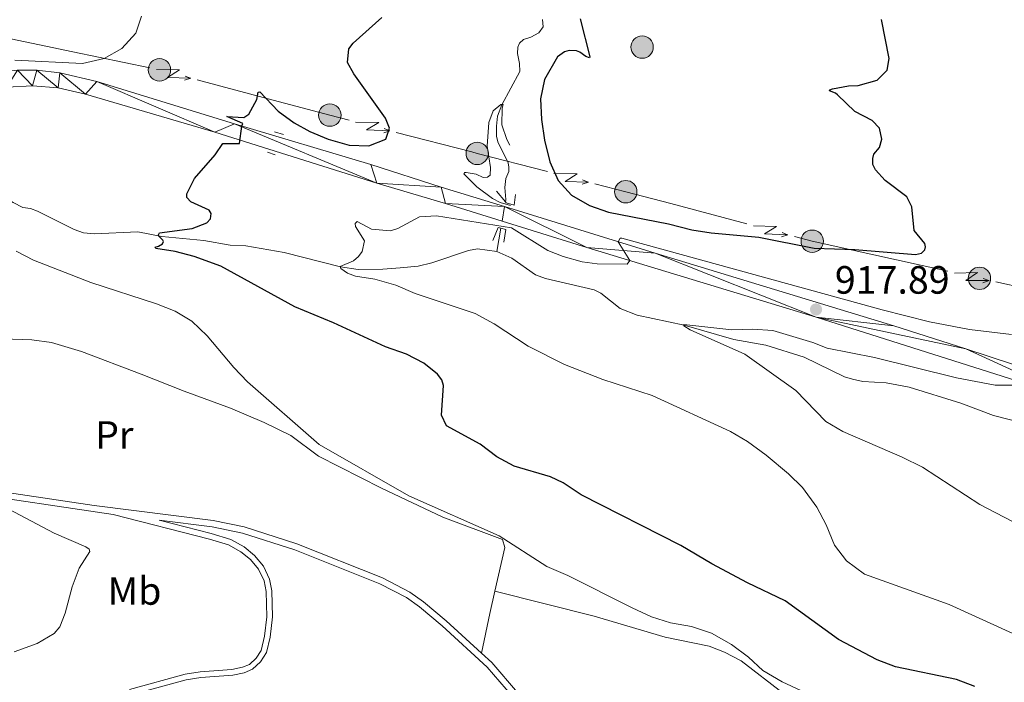
# Model space of a CAD drawing. Units: metres. Extents: x 651119 to 655639, y 725270 to 728338.
# Drawn here: x 653942 to 654192, y 727220 to 727388 of the extents above; entities that cross this region are included whole.
import ezdxf
from ezdxf.enums import TextEntityAlignment as Align

# ---------------------------------------------------------------- set-up
doc = ezdxf.new("R2010")
doc.units = ezdxf.units.M
doc.header["$MEASUREMENT"] = 0
doc.linetypes.add('DGN Style 2', pattern=[49.641466327654, 29.7848797965924, -19.8565865310616])
doc.linetypes.add('DGN Style 3', pattern=[69.4980528587156, 49.641466327654, -19.8565865310616])
for name, color, linetype, lineweight in [('Carátula', 7, 'Continuous', 5), ('Elementos auxiliares', 7, 'Continuous', 5), ('Entidades rústicas y varios', 7, 'Continuous', 5), ('Hidrografía', 7, 'Continuous', 5), ('Líneas de conducción', 7, 'Continuous', 5), ('Relieve y altimetría', 7, 'Continuous', 5), ('Textos de rotulación', 7, 'Continuous', 5), ('Viales y ferrocarril', 7, 'Continuous', 5)]:
    doc.layers.add(name, color=color, linetype=linetype, lineweight=lineweight)
doc.styles.add('Style-arial', font='arial.shx', dxfattribs={"bigfont": 'arialbig.shx'})
doc.styles.add('Style-Arial Narrow', font='txt')

# ---------------------------------------------------------------- blocks, each defined once
blk = doc.blocks.new('5PELE')
at = {"layer": 'Líneas de conducción', "linetype": 'Continuous', "lineweight": 5}
h = blk.add_hatch(color=9, dxfattribs=at)
edge = h.paths.add_edge_path()
edge.add_arc((-0.0002000001259148121, 0), 2.85, 0, 360)
at = {"layer": 'Líneas de conducción', "color": 252, "linetype": 'Continuous', "lineweight": 5}
blk.add_circle((-0.0002000001259148121, 0), 2.85, dxfattribs=at)
blk = doc.blocks.new('5PATER')
at = {"layer": 'Relieve y altimetría', "linetype": 'Continuous', "lineweight": 5}
h = blk.add_hatch(color=250, dxfattribs=at)
edge = h.paths.add_edge_path()
edge.add_ellipse((0, 0), major_axis=(-1.095731442945027, -1.110710700472634), ratio=0.9994222409660319, start_angle=0, end_angle=360)

msp = doc.modelspace()

# ---------------------------------------------------------------- linework, layer by layer
at = {"layer": 'Carátula', "color": 7, "linetype": 'Continuous', "lineweight": 5}
msp.add_3dface([(651185.1599999999, 725269.6100000001), (655639.06, 725368.54), (655573.1000000001, 728337.8200000001), (651119.2, 728238.8800000001)], dxfattribs=at)
at = {"layer": 'Elementos auxiliares', "color": 250, "linetype": 'Continuous', "lineweight": 5}
msp.add_3dface([(652053.5, 725682.8), (652002.6499999999, 727996.1300000001), (655416.26, 728071.95), (655468.25, 725758.6499999999)], dxfattribs=at)
at = {"layer": 'Entidades rústicas y varios', "color": 92, "linetype": 'Continuous', "lineweight": 5, "extrusion": (0.9770351777162978, -0.2078314953366742, 0.04699288298247337), "elevation": 487942.0660287233, "flags": 128}
msp.add_lwpolyline([(847413.0688708564, -22021.44316839344), (847407.2335342357, -22020.66230571525), (847396.973620469, -22020.11169741653)], dxfattribs=at)
at = {"layer": 'Entidades rústicas y varios', "color": 92, "linetype": 'Continuous', "lineweight": 5}
for points in [[(653937.6799999999, 727307.1000000001, 932.0500000000001), (653945.06, 727306.8700000001, 931.98), (653950.04, 727306.1799999999, 931.91), (653957.6699999999, 727303.8900000001, 931.84), (653972.81, 727298.1100000001, 932.01), (653983.71, 727293.79, 931.73), (653995.56, 727289.51, 931.23), (654004.1000000001, 727285.8900000001, 930.91), (654010.8200000001, 727282.6000000001, 930.8100000000001), (654017.8700000001, 727277.3200000001, 930.88), (654033.8999999999, 727269.1799999999, 930.6), (654049.45, 727261.8500000001, 930.13), (654064.5900000001, 727256.1400000001, 930.28), (654065.19, 727254.0900000001, 930.5600000000001), (654062.6799999999, 727243.05, 932.69)], [(654062.6799999999, 727243.05, 932.69), (654087.9099999999, 727236.6599999999, 932.19), (654105.95, 727231.3500000001, 931.8000000000001), (654117.1300000001, 727229.06, 931.3100000000001), (654121.06, 727227.56, 931.3100000000001), (654125.28, 727225.3600000001, 931.38), (654135.99, 727217.02, 931.52), (654141.94, 727213.4299999999, 931.66), (654148.52, 727210.6300000001, 931.45), (654158.01, 727207.45, 931.09), (654162.6200000001, 727207.25, 930.6700000000001), (654166.51, 727208.0900000001, 930.03), (654170.74, 727210.0800000001, 928.61), (654176.54, 727210.96, 927.97), (654183.72, 727210.3700000001, 927.4), (654198.97, 727206.3600000001, 926.48), (654206.8600000001, 727205.5, 925.5600000000001), (654216.94, 727205.74, 924.49), (654223.05, 727205.2, 923.9300000000001), (654233.3400000001, 727201.1200000001, 922.65), (654244.69, 727201.02, 921.37), (654252.73, 727199.74, 920.73), (654262.52, 727196.6300000001, 919.72)]]:
    msp.add_polyline3d(points, dxfattribs=at)
at = {"layer": 'Hidrografía', "color": 142, "linetype": 'DGN Style 3', "lineweight": 15}
msp.add_line((654064.21, 727335.19, 917.61), (654063.19, 727329.3, 917.32), dxfattribs=at)
for points in [[(654074.78, 727388.1799999999, 921.9300000000001), (654074.94, 727386.29, 921.91), (654073.8300000001, 727384.75, 921.78), (654071.8, 727383.6599999999, 921.66), (654069.94, 727383.0900000001, 921.48), (654068.99, 727382.1799999999, 921.3000000000001), (654068.52, 727381.1599999999, 921.14), (654068.3999999999, 727379.5, 921.03), (654068.95, 727377, 920.87), (654069, 727374.97, 920.71), (654064.4199999999, 727366.52, 920), (654063.3999999999, 727363.6100000001, 919.8000000000001), (654063.0800000001, 727361.05, 919.5), (654063.1000000001, 727358.5800000001, 919), (654063.4099999999, 727357.1499999999, 918.86), (654066.03, 727351.74, 918.59), (654066.25, 727350.6499999999, 918.59), (654066.21, 727349.6200000001, 918.48), (654065.48, 727347.77, 918.3000000000001), (654065.24, 727345.53, 917.96), (654065.46, 727342.5, 917.96), (654065.3500000001, 727341.8700000001, 917.9300000000001)], [(653912.56, 727354.25, 930.94), (653931.9199999999, 727346.95, 929.36), (653940.27, 727341.6799999999, 928.6800000000001), (653942.8, 727340.48, 928.32), (653944.75, 727340.1499999999, 928.14), (653946.47, 727339.51, 927.9300000000001), (653955.8300000001, 727334.8500000001, 927.0500000000001), (653958.19, 727334.04, 926.69), (653960.9199999999, 727333.77, 926.5), (653971.97, 727334.28, 925.3000000000001), (653978.1100000001, 727333.06, 924.78), (653988.77, 727332.0900000001, 923.26), (653995.4099999999, 727330.9099999999, 922.94), (653999.4099999999, 727330.73, 922.53), (654009.1499999999, 727329.02, 921.35), (654023.45, 727325.3400000001, 920), (654027.9299999999, 727324.72, 919.73), (654034.21, 727324.81, 919.25), (654038.6200000001, 727325.1300000001, 918.32), (654043.19, 727325.52, 918.27), (654046.7, 727326.4099999999, 918.09), (654056.01, 727329.55, 917.53), (654058.27, 727329.95, 917.46), (654063.19, 727329.3, 917.32)], [(654063.19, 727329.3, 917.32), (654067.03, 727327.5900000001, 917.1800000000001), (654073, 727323.3600000001, 916.75), (654075.5800000001, 727322.4099999999, 916.5500000000001), (654087.96, 727319.56, 916.16), (654089.5900000001, 727318.7, 916.12), (654094.56, 727314.8200000001, 915.82), (654098.8400000001, 727313.1100000001, 915.64), (654110.77, 727310.55, 915), (654123.3700000001, 727306.94, 914.48), (654131.5, 727305.52, 914.02), (654141.25, 727302.45, 913.57), (654151.54, 727297.46, 913.14), (654153.5700000001, 727296.8200000001, 912.98), (654156.1699999999, 727296.25, 912.77), (654162.1000000001, 727295.8900000001, 912.57), (654167.97, 727294.8300000001, 912.37), (654181.1000000001, 727290.76, 912.12), (654189.3800000001, 727287.6300000001, 911.64), (654198.1399999999, 727285.4299999999, 911.28)]]:
    msp.add_polyline3d(points, dxfattribs=at)
at = {"layer": 'Líneas de conducción', "color": 6, "linetype": 'Continuous', "lineweight": 5}
for p, q in [((653935.9231746355, 727384.0322849578, 931.0738279239498), (653955.4571039279, 727379.9642696257, 929.7038433791039)), ((653955.4571039279, 727379.9642696257, 929.7038433791039), (653974.9910332202, 727375.8962542934, 928.3338588342579)), ((653987.0851095961, 727372.8295966228, 927.6268146249913), (654006.3889028884, 727367.7092743726, 926.5563639803194)), ((654037.6459371438, 727359.52040711, 923.3424286414752), (654056.8230292187, 727354.549516452, 920.5984560434691)), ((654107.3627276141, 727341.4271187552, 925), (654126.6929678214, 727336.2946911105, 925)), ((654158.2346940278, 727328.5726455334, 924.2205597753799), (654177.7350159227, 727324.2484216103, 923.2014751565804)), ((654189.9251750349, 727321.5722452102, 922.5082763117001), (654209.4371228518, 727317.3731930521, 921.223031835604))]:
    msp.add_line(p, q, dxfattribs=at)
at = {"layer": 'Líneas de conducción', "color": 6, "linetype": 'Continuous', "lineweight": 5, "extrusion": (0.6788890467600144, -0.731835698081754, 0.05938158976038706), "elevation": -88282.89719736442, "flags": 128}
msp.add_lwpolyline([(974129.7437738013, 6244.259006285421), (974133.9890652904, 6175.262251604909), (974130.4344489621, 6187.233376354008), (974134.5913476343, 6117.039459994412)], dxfattribs=at)
at = {"layer": 'Líneas de conducción', "color": 6, "linetype": 'Continuous', "lineweight": 5, "extrusion": (0.9281915749767201, -0.3719094772287841, 0.01198919887433175), "elevation": 336517.0803559843, "flags": 128}
msp.add_lwpolyline([(918431.1024727998, -3043.927646841974), (918431.1024727998, -3170.931824151525)], dxfattribs=at)
at = {"layer": 'Líneas de conducción', "color": 6, "linetype": 'Continuous', "lineweight": 5, "extrusion": (0.9538181492606395, 0.2992497618148608, 0.02608674365952491), "elevation": 841473.6491174661, "flags": 128}
msp.add_lwpolyline([(498246.3956458033, -20967.58167492301), (498246.3956458034, -21030.50308814992)], dxfattribs=at)
at = {"layer": 'Líneas de conducción', "color": 6, "linetype": 'Continuous', "lineweight": 5, "extrusion": (0.2592564199308968, 0.9635228550541416, 0.06640644933235047), "elevation": 870452.2962313691, "flags": 128}
msp.add_lwpolyline([(-442552.219962226, -57002.915009515), (-442567.0775822382, -57003.71313523369), (-442572.1498991181, -57004.41727800408)], dxfattribs=at)
at = {"layer": 'Líneas de conducción', "color": 6, "linetype": 'Continuous', "lineweight": 5, "extrusion": (0.6830138660709969, -0.7279875586517358, 0.05938158976514413), "elevation": -82742.24494837283, "flags": 128}
msp.add_lwpolyline([(974642.039834192, 5910.896591606551), (974646.28512568, 5841.899836926016), (974642.7305093519, 5853.870961675145), (974646.8874080235, 5783.677045315505)], dxfattribs=at)
at = {"layer": 'Líneas de conducción', "color": 6, "linetype": 'Continuous', "lineweight": 5, "extrusion": (0.9521118359243319, 0.3046350828417246, 0.02608674366059666), "elevation": 844318.907801975, "flags": 128}
msp.add_lwpolyline([(493453.6070126913, -21045.59316878738), (493453.6070126913, -21108.51458201429)], dxfattribs=at)
at = {"layer": 'Líneas de conducción', "color": 6, "linetype": 'Continuous', "lineweight": 5, "extrusion": (0.9302784429066475, -0.3666582574735641, 0.01198919887370029), "elevation": 341753.3798476628, "flags": 128}
msp.add_lwpolyline([(916520.8296915311, -3110.472875777623), (916520.8296915311, -3237.477053087179)], dxfattribs=at)
at = {"layer": 'Líneas de conducción', "color": 6, "linetype": 'Continuous', "lineweight": 5, "extrusion": (-0.2502653625032316, -0.968165182619064, 0.0048401957936125), "elevation": -867882.6622977477, "flags": 128}
msp.add_lwpolyline([(451208.6788837814, 5121.380458355969), (451210.1116919001, 5121.181999987794), (451228.5372446883, 5123.357280816209)], dxfattribs=at)
at = {"layer": 'Líneas de conducción', "color": 6, "linetype": 'Continuous', "lineweight": 5, "extrusion": (0.6839173821831004, -0.7271388045932048, 0.05938158976130812), "elevation": -81490.06534627831, "flags": 128}
msp.add_lwpolyline([(974772.0792683186, 5835.515253900805), (974776.3245598071, 5766.518499220278), (974772.769943479, 5778.489623969392), (974776.9268421507, 5708.295707609781)], dxfattribs=at)
at = {"layer": 'Líneas de conducción', "color": 6, "linetype": 'Continuous', "lineweight": 5, "extrusion": (0.9517327942900667, 0.3058172167784085, 0.02608674365898149), "elevation": 844974.8071037575, "flags": 128}
msp.add_lwpolyline([(492376.5656538506, -21063.60147366082), (492376.5656538506, -21126.52288688773)], dxfattribs=at)
at = {"layer": 'Líneas de conducción', "color": 6, "linetype": 'Continuous', "lineweight": 5, "extrusion": (0.9307330558731683, -0.3655027192996016, 0.01198919887191427), "elevation": 342942.875512279, "flags": 128}
msp.add_lwpolyline([(916102.0014277275, -3125.626965171779), (916102.0014277275, -3252.631142481328)], dxfattribs=at)
at = {"layer": 'Líneas de conducción', "color": 6, "linetype": 'Continuous', "lineweight": 5, "extrusion": (-0.2561534785040836, -0.9647497465636531, 0.06035993667678308), "elevation": -869198.5008144496, "flags": 128}
msp.add_lwpolyline([(445531.3163950655, 53486.3301202984), (445539.4412574864, 53487.29108915402), (445551.2597630937, 53487.29108915404)], dxfattribs=at)
at = {"layer": 'Líneas de conducción', "color": 6, "linetype": 'Continuous', "lineweight": 5, "extrusion": (0.6787089867199342, -0.7320026899832577, 0.05938158976379051), "elevation": -88390.25831174251, "flags": 128}
msp.add_lwpolyline([(974192.1521268035, 6247.678984829479), (974196.3974182922, 6178.682230148959), (974192.8428019639, 6190.653354898073), (974196.9997006361, 6120.459438538441)], dxfattribs=at)
at = {"layer": 'Líneas de conducción', "color": 6, "linetype": 'Continuous', "lineweight": 5, "extrusion": (0.9538917390672734, 0.2990151032047035, 0.02608674365829061), "elevation": 841483.8182510752, "flags": 128}
msp.add_lwpolyline([(498370.1658886912, -20970.80938236057), (498370.1658886911, -21033.73079558748)], dxfattribs=at)
at = {"layer": 'Líneas de conducción', "color": 6, "linetype": 'Continuous', "lineweight": 5, "extrusion": (0.9281000530997989, -0.3721378112292946, 0.01198919887316422), "elevation": 336446.670446983, "flags": 128}
msp.add_lwpolyline([(918533.429831563, -3046.044970677303), (918533.429831563, -3173.049147986856)], dxfattribs=at)
at = {"layer": 'Líneas de conducción', "color": 6, "linetype": 'Continuous', "lineweight": 5, "extrusion": (0.1994756539541842, 0.7512842992010247, 0.6291115682083551), "elevation": 677500.6164897177, "flags": 128}
msp.add_lwpolyline([(-445583.7597495434, -547137.8608671401), (-445588.4628799758, -547137.8608671401), (-445603.7268487595, -547138.8636011772)], dxfattribs=at)
at = {"layer": 'Líneas de conducción', "color": 6, "linetype": 'Continuous', "lineweight": 5, "extrusion": (0.7083566192241595, -0.7033524911437898, 0.05938158976605667), "elevation": -48114.12485611369, "flags": 128}
msp.add_lwpolyline([(977047.4933057213, 3849.669530017395), (977051.7385972091, 3780.672775336853), (977048.1839808808, 3792.643900085975), (977052.3408795525, 3722.449983726335)], dxfattribs=at)
at = {"layer": 'Líneas de conducción', "color": 6, "linetype": 'Continuous', "lineweight": 5, "extrusion": (0.9407309492107923, 0.338149024842837, 0.02608674366033699), "elevation": 861382.3971790184, "flags": 128}
msp.add_lwpolyline([(463158.7321820287, -21492.19293625837), (463158.7321820287, -21555.11434948529)], dxfattribs=at)
at = {"layer": 'Líneas de conducción', "color": 6, "linetype": 'Continuous', "lineweight": 5, "extrusion": (0.942675111572348, -0.3334964664467249, 0.01198919887273675), "elevation": 374137.9577991071, "flags": 128}
msp.add_lwpolyline([(903862.6749876253, -3500.082932237316), (903862.6749876253, -3627.087109546868)], dxfattribs=at)
at = {"layer": 'Relieve y altimetría', "color": 30, "linetype": 'Continuous', "lineweight": 5, "flags": 128}
for points, elevation in [([(653940.71, 727377.8700000001), (653957.9099999999, 727376.96), (653963.3999999999, 727378.25), (653967.9199999999, 727380.79), (653971.46, 727384.74), (653972.8700000001, 727389.02)], 930), ([(654194.25, 727232.3300000001), (654178.1100000001, 727239.6300000001), (654156.6200000001, 727247.3900000001), (654152, 727250.72), (654148.97, 727254.6799999999), (654146.8999999999, 727259.8700000001), (654144.49, 727264.3700000001), (654140.8800000001, 727269.3300000001), (654137.31, 727272.8300000001), (654131.6100000001, 727277.56), (654126.8600000001, 727281.01), (654122.54, 727283.54), (654102.69, 727292.74), (654090.0900000001, 727296.74), (654080.3500000001, 727300.5800000001), (654071.1699999999, 727305.25), (654062.51, 727310.9199999999), (654057.6699999999, 727313.51), (654042.47, 727318.6300000001), (654037.5, 727320.69), (654032.22, 727322.27), (654027.28, 727323.05), (654025.22, 727323.78), (654023.53, 727324.98), (654023.4099999999, 727325.48), (654026.79, 727326.8999999999), (654028.0800000001, 727327.98), (654028.99, 727329.24), (654029.6000000001, 727331.95), (654027.3200000001, 727335.6300000001), (654027.23, 727336.3400000001), (654027.73, 727336.8500000001), (654031.31, 727334.98), (654036.1699999999, 727334.55), (654038.06, 727335.0700000001), (654043.5800000001, 727338.1100000001), (654047.8300000001, 727338.3500000001), (654066.9099999999, 727335.24), (654076.1100000001, 727329.49), (654080.0800000001, 727327.98), (654084.8999999999, 727326.6200000001), (654088.6499999999, 727326.1699999999), (654096.31, 727326.02), (654096.97, 727327), (654094.01, 727331.75), (654094.53, 727332.6400000001), (654094.9299999999, 727332.6699999999), (654161.1200000001, 727314.49), (654173.1100000001, 727311.44), (654183.28, 727309.44), (654193.94, 727308.21)], 920), ([(654127.1300000001, 727226.31), (654122.78, 727229.46), (654117.72, 727232.3900000001), (654112.6699999999, 727234.05), (654107.28, 727234.96), (654102.52, 727236.5), (654097.56, 727238.8200000001), (654081.25, 727247.02), (654075.9299999999, 727249.31), (654063.8200000001, 727257.1200000001), (654040.81, 727267.25), (654018.06, 727280.29), (653999.8500000001, 727296.19), (653996.3899999999, 727299.8), (653989.6300000001, 727307.8800000001), (653985.74, 727311.56), (653981.4299999999, 727314.1000000001), (653976.71, 727316), (653960, 727321.4099999999), (653945.48, 727327.1000000001), (653941.04, 727329.3900000001)], 930), ([(654196.1499999999, 727259.69), (654185.8800000001, 727265.06), (654171.3400000001, 727274.48), (654166.1699999999, 727277.0800000001), (654151.0800000001, 727283.5900000001), (654146.75, 727286.0900000001), (654139.1499999999, 727294), (654126.2, 727303.21), (654112.3, 727309.3600000001), (654110.69, 727310.44), (654110.74, 727310.72), (654122.9099999999, 727309.3900000001), (654128.1399999999, 727309.53), (654133.3400000001, 727309.21), (654143.46, 727306.1599999999), (654147.1499999999, 727304.69), (654159.1599999999, 727302.3200000001), (654179.99, 727297.24), (654189.8200000001, 727295.3500000001), (654194.24, 727295.3700000001)], 915), ([(653939.1699999999, 727263.8800000001), (653950.74, 727257.75), (653958.77, 727254.3300000001), (653959.6100000001, 727253.69), (653959.8200000001, 727253.0700000001), (653957.0800000001, 727248.8500000001), (653955.3, 727244.1799999999), (653953.49, 727237.44), (653952.1300000001, 727233.95), (653950.74, 727232.31), (653946.44, 727229.75), (653940.55, 727227.6499999999)], 930), ([(654196.56, 727187.9299999999), (654181.96, 727197.4199999999), (654174.02, 727203.5800000001), (654169.8800000001, 727206.3800000001), (654166.6000000001, 727208.1300000001), (654161.96, 727210.01), (654140.4199999999, 727217.8300000001), (654135.69, 727220.04), (654130.81, 727222.9199999999), (654127.1300000001, 727226.31)], 930)]:
    msp.add_lwpolyline(points, dxfattribs=dict(at, elevation=elevation))
at = {"layer": 'Relieve y altimetría', "color": 30, "linetype": 'Continuous', "lineweight": 25, "elevation": 925, "flags": 128}
for points in [[(654184.6300000001, 727218.81), (654179.96, 727220.6000000001), (654164.49, 727223.8), (654159.8300000001, 727225.6200000001), (654150.01, 727230.75), (654136.4099999999, 727240.6200000001), (654126.9099999999, 727245.1300000001), (654117.79, 727249.96), (654109.9299999999, 727254.6300000001), (654084.6200000001, 727267.49), (654080.03, 727270.53), (654076.8500000001, 727272.1000000001), (654067.6000000001, 727274.77), (654063.2, 727277.1499999999), (654058.98, 727280.3200000001), (654050.4099999999, 727285), (654049.1499999999, 727287.7), (654049.6699999999, 727295.23), (654049.25, 727296.6499999999), (654048.1200000001, 727298.1599999999), (654044.6399999999, 727300.94), (654040.2, 727303.22), (654034.9199999999, 727305.05), (654021.7, 727311.1499999999), (654011.8400000001, 727315.21), (653993.0800000001, 727325.51), (653986.3200000001, 727328.02), (653981.49, 727329.3), (653976.54, 727330.06), (653976.4199999999, 727330.3700000001), (653977.24, 727330.6400000001), (653978.22, 727331.2), (653978.47, 727331.8), (653978.3200000001, 727332.19), (653977.1399999999, 727333.3700000001), (653977.5, 727334), (653985.8200000001, 727335.1000000001), (653989.49, 727336.55), (653990.44, 727337.56), (653990.6100000001, 727338.8999999999), (653990.0900000001, 727339.77), (653985.45, 727341.8800000001), (653984.47, 727342.94), (653984.3999999999, 727343.8800000001), (653986.3500000001, 727347.8300000001), (653991.5900000001, 727353.79), (653993.6100000001, 727356.6599999999), (653997.81, 727356.73), (653998.3999999999, 727361.1100000001), (653998.6699999999, 727361.74), (653994.6100000001, 727363.55), (653998.8700000001, 727363.28), (654000.1599999999, 727364.1000000001), (654002.23, 727367.8200000001), (654002.5700000001, 727369.76), (654002.99, 727369.8200000001), (654007.6200000001, 727364.8700000001), (654011.69, 727361.95), (654015.71, 727359.76), (654020.31, 727357.8300000001), (654025.7, 727356.23), (654030.7, 727356.0800000001), (654034.95, 727357.8300000001), (654035.9299999999, 727360.55), (654034.8899999999, 727363.1100000001), (654026.8400000001, 727374.3600000001), (654025.21, 727377.23), (654025.6000000001, 727380.73), (654026.71, 727382.1599999999), (654033.9299999999, 727388.7)], [(654084.3700000001, 727388.3500000001), (654086.8400000001, 727378.6799999999), (654086.7, 727378.4199999999), (654085.78, 727378.75), (654084.26, 727379.8600000001), (654083.4299999999, 727380.19), (654081.53, 727380.3), (654080.3700000001, 727379.99), (654078.6000000001, 727378.69), (654075.3200000001, 727372.9299999999), (654074.27, 727368.03), (654074.5800000001, 727362.81), (654075.31, 727357.52), (654076.69, 727352), (654078.79, 727347.3), (654082.1399999999, 727343.5900000001), (654086.71, 727340.9199999999), (654091.5800000001, 727339.23), (654106.8200000001, 727336.27), (654112.74, 727334.8), (654117.6799999999, 727334.01), (654129.77, 727332.94), (654143.79, 727330.1300000001), (654154.1599999999, 727329.76), (654169.56, 727328.48), (654171.1200000001, 727328.8800000001), (654171.96, 727329.69), (654172.0800000001, 727330.49), (654171.8999999999, 727331.31), (654169.23, 727334.6100000001), (654168.6499999999, 727340.6200000001), (654167.3600000001, 727343.1499999999), (654161.81, 727347.29), (654159.3800000001, 727350), (654158.74, 727351.3500000001), (654158.6799999999, 727352.9099999999), (654158.95, 727354), (654160.4199999999, 727355.7), (654161.01, 727357.75), (654160.4299999999, 727360.55), (654158.5800000001, 727362.53), (654154.1100000001, 727364.8400000001), (654149.73, 727369.06), (654149.24, 727369.45), (654147.75, 727370.02), (654147.8300000001, 727370.3300000001), (654148.51, 727370.5700000001), (654152.53, 727371.3200000001), (654154.97, 727371.44), (654159.8600000001, 727372.75), (654162.3700000001, 727375.31), (654162.8600000001, 727378.25), (654160.8999999999, 727388.1499999999)]]:
    msp.add_lwpolyline(points, dxfattribs=at)
at = {"layer": 'Relieve y altimetría', "color": 27, "linetype": 'DGN Style 3', "lineweight": 5, "elevation": 920, "flags": 128}
msp.add_lwpolyline([(654064.0700000001, 727341.6799999999), (654062.1200000001, 727342.69), (654058.1100000001, 727345.6699999999), (654054.78, 727349.02), (654055.0700000001, 727349.3200000001), (654055.3700000001, 727349.3300000001), (654057.98, 727348.9299999999), (654059.71, 727348.0700000001), (654060.8200000001, 727348.1699999999), (654061.48, 727348.6300000001), (654061.5900000001, 727350.56), (654060.74, 727356.05), (654061.1499999999, 727361.99), (654062.29, 727365.02), (654064.22, 727366.56), (654064.8200000001, 727366.5800000001), (654064.53, 727365.6699999999), (654064.47, 727361.46), (654065.74, 727357.72), (654068.1000000001, 727353.3500000001), (654068.73, 727350.1300000001), (654068.8300000001, 727345.31), (654070.27, 727342.74), (654070.3500000001, 727341.79), (654070.05, 727341.02), (654069.3600000001, 727340.44), (654068.8600000001, 727340.3700000001), (654064.0700000001, 727341.6799999999)], dxfattribs=at)
at = {"layer": 'Viales y ferrocarril', "color": 1, "linetype": 'DGN Style 2', "lineweight": 5}
for p, q in [((654008.95, 727358.99, 924.37), (654006.6699999999, 727359.69, 924.58)), ((654004.9199999999, 727354.46, 924.47), (654006.8300000001, 727353.8400000001, 924.29)), ((654065.3500000001, 727341.8700000001, 920.45), (654063.0700000001, 727344.56, 918.62))]:
    msp.add_line(p, q, dxfattribs=at)
at = {"layer": 'Viales y ferrocarril', "color": 1, "linetype": 'DGN Style 2', "lineweight": 5, "extrusion": (-0.1095136343559433, -0.5753321917572783, 0.8105551387894098), "elevation": -489342.2871110579, "flags": 128}
msp.add_lwpolyline([(506520.9368664233, 678815.6823561778), (506521.7184891547, 678819.9851768694), (506522.3752492485, 678819.951027499)], dxfattribs=at)
at = {"layer": 'Viales y ferrocarril', "color": 1, "linetype": 'DGN Style 2', "lineweight": 5, "extrusion": (-0.1096924284584093, -0.6065714157215226, 0.7874253544104893), "elevation": -512201.9047915748, "flags": 128}
msp.add_lwpolyline([(514192.6329720109, 655799.1014185604), (514193.9656086389, 655799.0203037204), (514194.0456573362, 655794.8185550123)], dxfattribs=at)
at = {"layer": 'Viales y ferrocarril', "color": 250, "linetype": 'Continuous', "lineweight": 5, "extrusion": (0.1359571671851181, 0.9678848852276613, 0.2114580280784694), "elevation": 793014.5878923917, "flags": 128}
msp.add_lwpolyline([(-546394.4274768201, -170617.6647530476), (-546404.4457779671, -170617.6340589647), (-546443.6925475826, -170616.4369897328)], dxfattribs=at)
at = {"layer": 'Viales y ferrocarril', "color": 250, "linetype": 'Continuous', "lineweight": 15}
for points in [[(653904.53, 727360.6599999999, 931.77), (653922.3400000001, 727370.47, 930.5600000000001), (653929.23, 727373.1599999999, 930.11), (653936.45, 727374.8, 929.58), (653941.3700000001, 727375.28, 929.2), (653946.31, 727375.27, 928.78), (653952.1300000001, 727374.6599999999, 928.36), (653961.5900000001, 727372.46, 927.79), (653996.56, 727361.6599999999, 925.13), (654031.1599999999, 727351.3600000001, 922.6800000000001), (654049.05, 727345.6200000001, 921.62), (654065.1399999999, 727340.6599999999, 921.04)], [(653819.47, 727304.3800000001, 931.13), (653853.46, 727326.71, 932.9), (653874, 727339.6000000001, 933.25), (653900.01, 727354.1699999999, 932.4), (653912.8600000001, 727361.31, 931.34), (653925.3899999999, 727367.54, 930.3100000000001), (653929.1399999999, 727368.9099999999, 929.99), (653938.73, 727371, 929.38), (653945.22, 727371.3400000001, 928.97), (653951.7, 727370.8400000001, 928.38), (653958.6599999999, 727369.2, 927.89), (653991.5800000001, 727359.53, 925.45), (654032.7, 727346.5900000001, 922.54), (654050.1499999999, 727341.4299999999, 921.58), (654064.52, 727336.98, 921.14)], [(654065.1399999999, 727340.6599999999, 921.04), (654103.44, 727328.8400000001, 919.66), (654164.0900000001, 727310.4299999999, 916.86), (654182.3800000001, 727304.55, 916.0500000000001), (654206.3300000001, 727296.72, 914.52)], [(654064.52, 727336.98, 921.14), (654086.04, 727330.31, 920.48), (654144.3500000001, 727312.6300000001, 917.9200000000001), (654210.81, 727291.5700000001, 914.09)]]:
    msp.add_polyline3d(points, dxfattribs=at)
at = {"layer": 'Viales y ferrocarril', "color": 1, "linetype": 'DGN Style 2', "lineweight": 5}
msp.add_polyline3d([(654067.9099999999, 727343.73, 919.33), (654067.56, 727341.03, 920.6800000000001), (654065.5900000001, 727341.5900000001, 920.64), (654065.3500000001, 727341.8700000001, 920.45)], dxfattribs=at)
at = {"layer": 'Viales y ferrocarril', "color": 250, "linetype": 'DGN Style 3', "lineweight": 5}
for points in [[(653922.5700000001, 727270.47, 929.8100000000001), (653960.8700000001, 727264.76, 930.88), (653991.1200000001, 727260.97, 931.6), (653999.02, 727259.3700000001, 931.78), (654012.4099999999, 727255.0800000001, 931.9200000000001), (654034.1399999999, 727246.3999999999, 932.7), (654041.0900000001, 727242.79, 933.02), (654044.54, 727240.3300000001, 933.24), (654050.3500000001, 727235.47, 933.45), (654059.27, 727227.3200000001, 934.02)], [(653969.8800000001, 727218.1100000001, 931.85), (653983.98, 727221.98, 931.8000000000001), (653987.8300000001, 727222.5800000001, 931.84), (653995.8800000001, 727223.1699999999, 932.26), (653998.5700000001, 727223.71, 932.48), (654000.3300000001, 727224.45, 932.51), (654002.04, 727226.01, 932.58), (654003.28, 727228.01, 932.5500000000001), (654004.1799999999, 727231.5800000001, 932.51), (654004.72, 727236.56, 932.27), (654004.6000000001, 727242.95, 931.94), (654004.05, 727245.6400000001, 931.7), (654002.6599999999, 727248.5900000001, 931.52), (654000.6300000001, 727251.0800000001, 931.48), (653998.1499999999, 727253.06, 931.41), (653995, 727254.78, 931.3100000000001), (653990.23, 727256.28, 931.35), (653965.74, 727262.51, 931)], [(654059.27, 727227.3200000001, 934.02), (654061.9199999999, 727224.8999999999, 934.19), (654068.4299999999, 727217.3500000001, 934.66), (654074.78, 727208.8700000001, 935.08), (654079.48, 727203.81, 935.22), (654083.19, 727200.3800000001, 935.33), (654091.75, 727194.25, 935.47), (654100.3800000001, 727189.3200000001, 935.61), (654117.25, 727178.96, 935.77)]]:
    msp.add_polyline3d(points, dxfattribs=at)
at = {"layer": 'Viales y ferrocarril', "color": 250, "linetype": 'Continuous', "lineweight": 5}
msp.add_polyline3d([(653970.29, 727216.71, 931.85), (653984.29, 727220.55, 931.8000000000001), (653988, 727221.1300000001, 931.84), (653996.0800000001, 727221.72, 932.26), (653999, 727222.31, 932.48), (654001.1300000001, 727223.2, 932.51), (654003.1699999999, 727225.0700000001, 932.58), (654004.6399999999, 727227.4299999999, 932.5500000000001), (654005.6200000001, 727231.3200000001, 932.51), (654006.1799999999, 727236.49, 932.27), (654006.06, 727243.1100000001, 931.94), (654005.44, 727246.1000000001, 931.7), (654003.8999999999, 727249.3700000001, 931.52), (654001.6599999999, 727252.1200000001, 931.48), (653998.96, 727254.28, 931.41), (653995.5700000001, 727256.1300000001, 931.3100000000001), (653990.6300000001, 727257.6799999999, 931.35), (653977.3800000001, 727261.05, 931), (653990.8600000001, 727259.3600000001, 931.6), (653998.6100000001, 727257.79, 931.78), (654011.8600000001, 727253.55, 931.9200000000001), (654033.46, 727244.9199999999, 932.7), (654040.24, 727241.3999999999, 933.02), (654043.55, 727239.04, 933.24), (654049.28, 727234.25, 933.45), (654060.75, 727223.77, 934.19), (654067.1599999999, 727216.3300000001, 934.66)], dxfattribs=at)

# ---------------------------------------------------------------- block references
at = {"layer": 'Líneas de conducción', "color": 252, "linetype": 'Continuous', "lineweight": 5}
for p in [(654100.0900000001, 727381.1799999999, 925.02), (653977.47, 727375.3800000001, 928.16), (654020.75, 727363.8999999999, 925.76), (654058.21, 727354.19, 920.4), (654095.94, 727344.46, 925), (654143.3200000001, 727331.8800000001, 925), (654185.8, 727322.46, 922.78)]:
    msp.add_blockref('5PELE', p, dxfattribs=at)
at = {"layer": 'Relieve y altimetría', "color": 250, "linetype": 'Continuous', "lineweight": 5}
msp.add_blockref('5PATER', (654144.29, 727314.56, 917.89), dxfattribs=at)

# ---------------------------------------------------------------- texts
at = {"layer": 'Entidades rústicas y varios', "color": 92, "linetype": 'Continuous', "lineweight": 5, "style": 'Style-Arial Narrow'}
for s, p in [('Pr', (653966.0008486046, 727282.69001, 931.46)), ('Mb', (653971.1448759681, 727243.0900099999, 930.89))]:
    msp.add_text(s, height=7.000020000000001, dxfattribs=at).set_placement(p, align=Align.MIDDLE_CENTER)
at = {"layer": 'Textos de rotulación', "color": 250, "linetype": 'Continuous', "lineweight": 5, "style": 'Style-arial'}
msp.add_text('917.89', height=7.000020000000001, dxfattribs=at).set_placement((654149.0700000001, 727318.56, 917.89))

# ---------------------------------------------------------------- meshes
at = {"layer": 'Viales y ferrocarril', "color": 20, "linetype": 'Continuous', "lineweight": 5}
mesh = msp.add_polyface(dxfattribs=at)
corners = [(653716.5900000001, 727236.4299999997, 926.1200000000664), (653714.6599999999, 727239.8899999997, 926.050000000036), (653734.6400000004, 727248.3099999998, 926.5100000000218), (653752.3999999999, 727264.7599999998, 927.3300000001117), (653767.0900000001, 727270.2599999995, 927.9600000000946), (653772.25, 727277.7999999998, 928.490000000026), (653771.6200000003, 727273.21, 928.240000000024), (653812.8700000003, 727300.0399999998, 930.7900000000978), (653827.1100000001, 727313.8499999999, 931.7100000000462), (653819.47, 727304.3799999994, 931.1300000000763), (653831.9299999997, 727316.96, 931.8900000000341), (653853.46, 727326.7099999997, 932.9000000000885), (653865.2199999997, 727338.44, 933.1500000000078), (653874, 727339.5999999999, 933.2500000000994), (653879.47, 727346.7899999998, 933.1100000000305), (653900.01, 727354.1699999999, 932.4000000000277), (653899.4400000002, 727357.77, 932.1500000000138), (653904.53, 727360.6599999999, 931.7700000000351), (653912.8600000001, 727361.31, 931.3400000000398), (653922.3399999999, 727370.4699999997, 930.560000000029), (653925.3899999999, 727367.5399999996, 930.3100000000924), (653929.2300000002, 727373.1599999999, 930.1100000000164), (653929.1399999999, 727368.9099999997, 929.9900000000862), (653936.4500000002, 727374.8, 929.58000000001), (653938.73, 727370.9999999998, 929.3800000000599), (653941.3700000001, 727375.2799999998, 929.2000000000581), (653945.22, 727371.3399999999, 928.9700000000458), (654103.44, 727328.8399999999, 919.6600000000865), (654086.04, 727330.3099999998, 920.4800000000658), (654065.1400000004, 727340.6599999997, 921.04000000005), (654064.52, 727336.9799999997, 921.1400000000281), (654050.1499999999, 727341.4299999997, 921.5800000000482), (654049.0500000003, 727345.6199999999, 921.6200000000821), (654032.7000000002, 727346.5899999999, 922.5400000000296), (654031.1599999997, 727351.3599999999, 922.6800000000744), (653996.56, 727361.6599999997, 925.1300000000573), (653991.5800000001, 727359.5299999996, 925.4500000000843), (653961.5900000001, 727372.4599999997, 927.790000000062), (653958.6599999999, 727369.1999999997, 927.8900000000588), (653952.1300000004, 727374.6599999997, 928.360000000091), (653951.7, 727370.8399999999, 928.3800000000488), (653946.31, 727375.2699999998, 928.7800000000404)]
mesh.append_faces([[corners[k] for k in face] for face in [(0, 1, 2), (2, 3, 4), (4, 5, 6), (6, 5, 7), (7, 8, 9), (9, 10, 11), (11, 12, 13), (13, 14, 15), (15, 17, 18), (18, 19, 20), (20, 21, 22), (22, 23, 24), (24, 25, 26), (27, 28, 29), (29, 31, 32), (32, 33, 34), (34, 33, 35), (35, 36, 37), (37, 38, 39), (26, 41, 40), (41, 26, 25)]], dxfattribs={"vtx0": -1, "vtx1": -1, "color": 20})
mesh.append_faces([[corners[k] for k in face] for face in [(2, 1, 3), (4, 3, 5), (7, 5, 8), (9, 8, 10), (11, 10, 12), (13, 12, 14), (15, 14, 16), (15, 16, 17), (18, 17, 19), (20, 19, 21), (22, 21, 23), (24, 23, 25), (29, 28, 30), (29, 30, 31), (32, 31, 33), (35, 33, 36), (37, 36, 38), (39, 38, 40), (40, 41, 39)]], dxfattribs={"vtx0": -1, "vtx2": -1, "color": 20})
mesh = msp.add_polyface(dxfattribs=at)
corners = [(654715.29, 727197.4399999997, 879.7400000000182), (654720.3800000001, 727191.3999999999, 879.2900000000362), (654713.6700000002, 727194.6499999997, 879.7300000000226), (654710.7000000002, 727199.0799999998, 880.0400000000466), (654709.4299999999, 727196.0699999998, 879.980000000086), (654401.3700000001, 727232.6199999999, 903.4100000000187), (654396.03, 727229.9899999998, 903.880000000028), (654394.1000000001, 727233.7399999998, 904.0000000000324), (654416.8500000001, 727227.25, 902.4200000000418), (654495.7800000003, 727217.6299999999, 896.3600000000733), (654385.6399999999, 727231.9499999997, 904.7600000000085), (654526.6399999999, 727217.3799999999, 894.2600000000157), (654527.81, 727213.7999999998, 894.2300000000965), (654384.49, 727235.7299999997, 904.8800000000684), (654373.1499999999, 727238.8699999999, 905.8300000000618), (654572.2400000002, 727211.7099999997, 890.4000000000729), (654369.6100000001, 727236.3399999999, 906.1800000000702), (654361.73, 727242.6499999994, 906.7500000000779), (654354.9099999999, 727241.2599999998, 907.0700000000675), (654321.7300000002, 727256.8299999998, 908.3100000000849), (654298.4099999999, 727260.9299999997, 909.2700000000516), (654243.8999999999, 727283.8900000001, 912.2500000000292), (654234.4199999999, 727283.6199999999, 912.8200000000516), (654206.3300000001, 727296.72, 914.520000000003), (654210.8100000003, 727291.5699999998, 914.0900000000546), (654182.3800000001, 727304.55, 916.0500000000319), (654144.3500000001, 727312.6299999999, 917.9200000000328), (654164.0900000001, 727310.4299999999, 916.8600000000282), (654103.44, 727328.8399999999, 919.6600000000865), (654086.04, 727330.3099999998, 920.4800000000658), (654603.7300000002, 727204.2999999998, 887.9100000000146), (654629.7600000002, 727204.4099999997, 886.1100000000127), (654646.3400000001, 727202.73, 884.9400000000547), (654635.4099999999, 727200.3999999997, 885.5700000000398), (654652.3300000001, 727198.9799999997, 884.1500000000242), (654655.3700000001, 727202.1400000001, 884.1899999999924), (654669.6599999999, 727201.8699999999, 882.7700000000885), (654697.1599999999, 727197.9399999995, 880.7100000001184), (654696.3199999998, 727201.3799999999, 881.0300000000854), (654701.1799999999, 727201.0499999998, 880.690000000047), (654705.0700000001, 727197.0800000001, 880.2100000000245), (654705.9800000002, 727200.2799999998, 880.3600000000736)]
mesh.append_faces([[corners[k] for k in face] for face in [(0, 2, 3), (5, 6, 7), (6, 5, 8), (8, 5, 9), (9, 11, 12), (7, 10, 13), (13, 10, 14), (14, 16, 17), (17, 18, 19), (19, 20, 21), (21, 22, 23), (23, 24, 25), (25, 26, 27), (27, 26, 28), (12, 15, 30), (32, 33, 31), (33, 32, 34), (30, 31, 33), (34, 36, 37), (37, 39, 40), (41, 40, 39)]], dxfattribs={"vtx0": -1, "vtx1": -1, "color": 20})
mesh.append_faces([[corners[k] for k in face] for face in [(0, 1, 2), (3, 2, 4), (7, 6, 10), (9, 5, 11), (12, 11, 15), (14, 10, 16), (17, 16, 18), (19, 18, 20), (21, 20, 22), (23, 22, 24), (25, 24, 26), (28, 26, 29), (30, 15, 31), (34, 32, 35), (34, 35, 36), (37, 36, 38), (37, 38, 39), (41, 4, 40), (4, 41, 3)]], dxfattribs={"vtx0": -1, "vtx2": -1, "color": 20})

doc.saveas('drawing.dxf')
